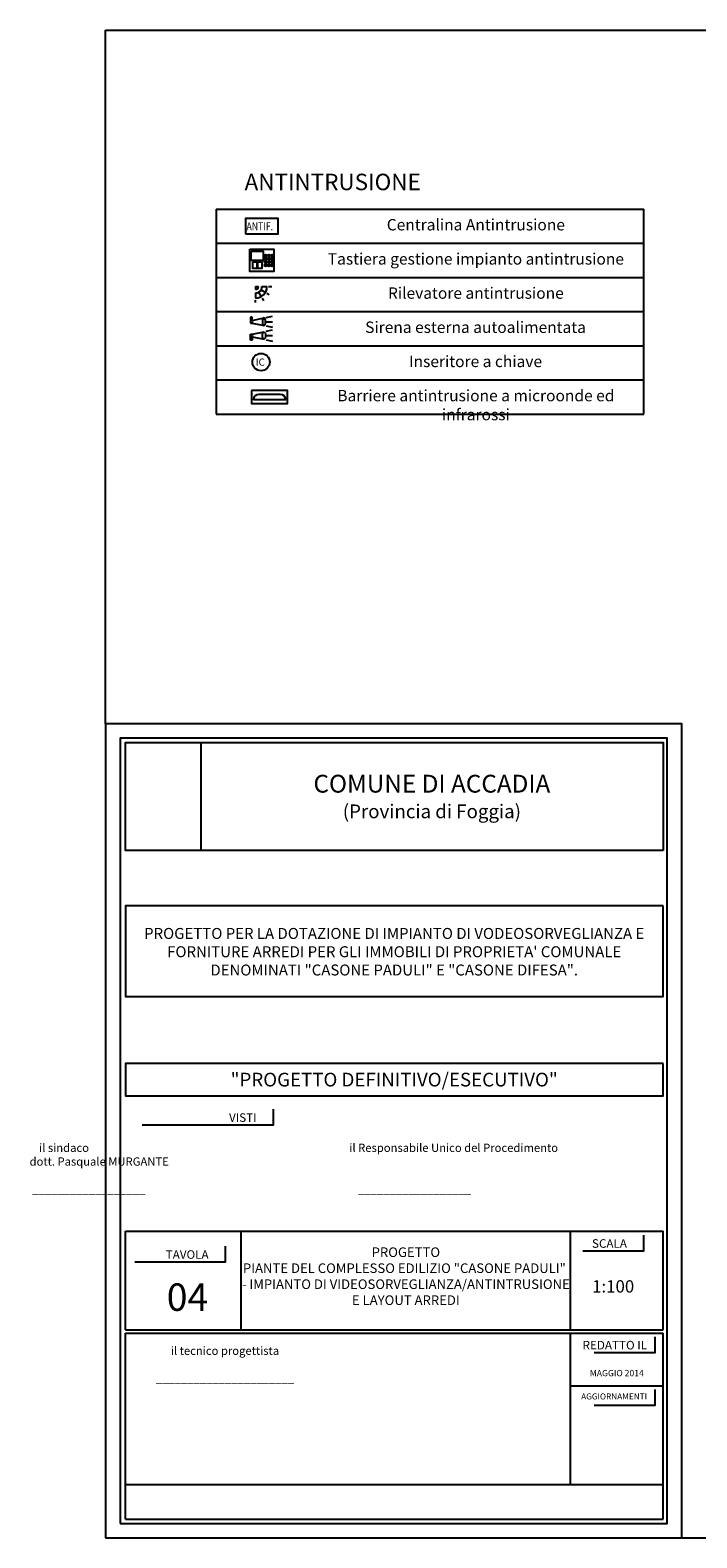
# Model space of a CAD drawing. Units: millimetres. Extents: x 155 to 262, y -255 to -200.
# Drawn here: x 155 to 179, y -255 to -200 of the extents above; entities that cross this region are included whole.
import ezdxf

# ---------------------------------------------------------------- set-up
doc = ezdxf.new("R2010")
doc.units = ezdxf.units.MM
doc.header["$LTSCALE"] = 0.04
doc.layers.add('020 Legenda', color=7, linetype='Continuous')
doc.layers.add('videosorv', color=7, linetype='Continuous')
doc.layers.add('riquadro', color=2, linetype='Continuous', lineweight=5)
doc.styles.add('ROMANS', font='txt.shx', dxfattribs={"height": 0.15})
doc.styles.get("Standard").update_dxf_attribs({"font": 'arial.ttf'})
doc.styles.add('TimenNewRoman', font='times.ttf')
picture_1 = doc.add_image_def('image1.gif', size_in_pixel=(302, 434))

# ---------------------------------------------------------------- blocks, each defined once
blk = doc.blocks.new('sd')
at = {"layer": '020 Legenda', "color": 106, "true_color": 0x0e6720}
for p, q in [((347.499, -125.052), (346.322, -125.052)), ((347.302, -124.855), (346.519, -124.855))]:
    blk.add_line(p, q, dxfattribs=at)
blk.add_lwpolyline([(346.258, -124.713), (346.258, -125.193), (347.563, -125.193), (347.563, -124.713)], close=True, dxfattribs=at)
for centre, start, end in [((346.519, -125.052), 90, 180), ((347.302, -125.052), 0, 90)]:
    blk.add_arc(centre, 0.197, start, end, dxfattribs=at)

msp = doc.modelspace()

# ---------------------------------------------------------------- linework, layer by layer
for p, q in [((157.867, -199.982), (261.833, -199.982)), ((157.867, -225.282), (157.867, -199.982)), ((161.903, -206.509), (161.903, -213.989)), ((177.488, -213.989), (177.488, -206.509)), ((158.589, -247.397), (158.589, -243.796)), ((158.589, -243.796), (178.189, -243.796)), ((162.812, -247.397), (162.812, -243.796)), ((174.814, -247.378), (174.814, -243.777)), ((178.189, -247.397), (178.189, -243.796)), ((158.589, -247.397), (178.189, -247.397)), ((158.589, -247.518), (178.189, -247.518)), ((158.589, -254.3), (158.589, -247.518)), ((174.814, -253.041), (174.814, -247.518)), ((178.189, -254.3), (178.189, -247.518)), ((174.814, -249.436), (178.189, -249.436)), ((158.589, -253.041), (178.189, -253.041)), ((158.589, -254.3), (178.189, -254.3)), ((163.269, -254.982), (261.833, -254.982))]:
    msp.add_line(p, q)
for points in [[(157.867, -254.982), (178.867, -254.982), (178.867, -225.282), (157.867, -225.282)], [(157.867, -254.982), (178.867, -254.982), (178.867, -225.282), (157.867, -225.282)], [(157.867, -254.982), (178.867, -254.982), (178.867, -225.282), (157.867, -225.282)], [(157.867, -254.982), (178.867, -254.982), (178.867, -225.282), (157.867, -225.282)], [(158.396, -254.453), (178.338, -254.453), (178.338, -225.811), (158.396, -225.811)], [(178.189, -229.911), (158.589, -229.911), (158.589, -225.965), (178.189, -225.965)], [(178.189, -231.923), (158.589, -231.923), (158.589, -235.232), (178.189, -235.232)], [(178.189, -237.674), (158.589, -237.674), (158.589, -238.858), (178.189, -238.858)]]:
    msp.add_lwpolyline(points, close=True)
at = {"color": 1}
msp.add_lwpolyline([(157.867, -254.982), (178.867, -254.982), (178.867, -225.282), (157.867, -225.282)], close=True, dxfattribs=at)
for points in [[(163.981, -239.349), (163.981, -239.933), (159.207, -239.933)], [(177.481, -243.941), (177.481, -244.526), (175.262, -244.526)], [(162.233, -244.345), (162.233, -244.929), (158.939, -244.929)], [(177.891, -247.65), (177.891, -248.234), (175.672, -248.234)], [(177.891, -249.568), (177.891, -250.153), (175.672, -250.153)]]:
    msp.add_lwpolyline(points)
at = {"layer": '020 Legenda'}
for p, q in [((161.903, -206.509), (177.488, -206.509)), ((161.903, -207.755), (177.488, -207.755)), ((161.903, -207.755), (177.488, -207.755)), ((161.903, -209.002), (177.488, -209.002)), ((161.903, -209.002), (177.488, -209.002)), ((161.903, -210.249), (177.488, -210.249)), ((161.903, -210.249), (177.488, -210.249)), ((161.903, -210.249), (165.228, -210.249)), ((161.903, -211.496), (177.488, -211.496)), ((161.903, -211.496), (177.488, -211.496)), ((161.903, -212.743), (177.488, -212.743)), ((161.903, -212.743), (177.488, -212.743)), ((161.903, -213.989), (177.488, -213.989))]:
    msp.add_line(p, q, dxfattribs=at)
at = {"layer": 'riquadro'}
msp.add_lwpolyline([(178.867, -225.282), (157.867, -225.282), (157.867, -254.982), (178.867, -254.982)], close=True, dxfattribs=at)
msp.add_lwpolyline([(178.867, -225.282), (157.867, -225.282), (157.867, -254.982), (178.867, -254.982)], close=True, dxfattribs=at)
at = {"layer": 'videosorv', "color": 106, "true_color": 0x0e6720}
for p, q in [((163.332, -209.338), (163.437, -209.338)), ((163.332, -209.338), (163.332, -209.443)), ((163.332, -209.338), (163.437, -209.338)), ((163.332, -209.338), (163.332, -209.443)), ((163.448, -209.542), (163.539, -209.701)), ((163.535, -209.457), (163.693, -209.549)), ((163.567, -209.338), (163.75, -209.338)), ((163.567, -209.338), (163.75, -209.338)), ((163.804, -209.338), (163.925, -209.338)), ((163.804, -209.338), (163.925, -209.338)), ((163.332, -209.573), (163.332, -209.756)), ((163.332, -209.923), (163.332, -209.83)), ((163.575, -209.765), (163.625, -209.853)), ((163.746, -209.579), (163.836, -209.631)), ((163.217, -210.453), (163.146, -210.453)), ((163.146, -210.453), (163.146, -210.666)), ((163.217, -210.571), (163.217, -210.453)), ((163.217, -210.571), (163.643, -210.482)), ((163.722, -210.465), (163.958, -210.416)), ((163.722, -210.618), (163.958, -210.618)), ((163.146, -210.666), (163.217, -210.666)), ((163.146, -211.287), (163.146, -211.074)), ((163.146, -211.074), (163.217, -211.074)), ((163.217, -210.666), (163.643, -210.756)), ((163.217, -211.074), (163.643, -210.985)), ((163.217, -211.17), (163.643, -211.259)), ((163.217, -211.17), (163.217, -211.287)), ((163.722, -210.771), (163.958, -210.82)), ((163.722, -210.969), (163.958, -210.92)), ((163.722, -211.122), (163.958, -211.122)), ((163.217, -211.287), (163.146, -211.287)), ((163.722, -211.275), (163.958, -211.325))]:
    msp.add_line(p, q, dxfattribs=at)
for points in [[(162.984, -207.423), (162.984, -206.841), (164.147, -206.841), (164.147, -207.423)], [(163.125, -207.977), (164.006, -207.977), (164.006, -208.781), (163.125, -208.781)], [(163.177, -208.048), (163.618, -208.048), (163.618, -208.379), (163.177, -208.379)], [(163.238, -208.439), (163.378, -208.439), (163.378, -208.674), (163.238, -208.674)], [(163.42, -208.439), (163.56, -208.439), (163.56, -208.674), (163.42, -208.674)]]:
    msp.add_lwpolyline(points, close=True, dxfattribs=at)
for centre, radius in [((163.705, -208.203), 0.041), ((163.705, -208.322), 0.041), ((163.705, -208.441), 0.041), ((163.821, -208.203), 0.041), ((163.821, -208.322), 0.041), ((163.821, -208.441), 0.041), ((163.941, -208.203), 0.041), ((163.941, -208.322), 0.041), ((163.941, -208.441), 0.041), ((163.705, -208.56), 0.041), ((163.821, -208.56), 0.041), ((163.941, -208.56), 0.041), ((163.535, -212.091), 0.316)]:
    msp.add_circle(centre, radius, dxfattribs=at)
for centre, radius, start, end in [((163.332, -209.338), 0.418, 270, 0), ((162.989, -210.619), 0.232, 348.1678, 11.8322), ((162.989, -211.122), 0.232, 348.1678, 11.8322)]:
    msp.add_arc(centre, radius, start, end, dxfattribs=at)
for major_axis, start_param, end_param in [((-0.166, 0.166), 2.356194, 3.926991), ((0.0746, 0.0746), 3.926991, 5.497787), ((0.0746, 0.0746), 3.926991, 5.497787)]:
    msp.add_ellipse((163.332, -209.338), major_axis=major_axis, ratio=1, start_param=start_param, end_param=end_param, dxfattribs=at)
at = {"layer": 'videosorv', "color": 106, "true_color": 0x0e6720, "extrusion": (0, 0, -1)}
msp.add_ellipse((163.643, -210.619), major_axis=(0, -0.137), ratio=0.437389, dxfattribs=at)
at = {"layer": 'videosorv', "color": 106, "true_color": 0x0e6720}
msp.add_ellipse((163.643, -211.122), major_axis=(0, 0.137), ratio=0.437389, dxfattribs=at)

# ---------------------------------------------------------------- block references
msp.add_blockref('sd', (-183.065, -88.413), dxfattribs=at)

# ---------------------------------------------------------------- texts
at = {"color": 2, "insert": (162.935, -205.22), "char_height": 0.6, "width": 23.02383, "attachment_point": 1}
msp.add_mtext('ANTINTRUSIONE', dxfattribs=at)
for s, insert, char_height, width, attachment_point in [('{\\fArial|b0|i0|c0|p34;SCALA}', (176.873, -244.088), 0.31215, 2.05874, 3), ('TAVOLA', (161.625, -244.491), 0.3122, 3.78944, 3), ('{\\fArial|b1|i0|c0|p34;PROGETTO\\PPIANTE DEL COMPLESSO EDILIZIO "CASONE PADULI"  - IMPIANTO DI VIDEOSORVEGLIANZA/ANTINTRUSIONE E LAYOUT ARREDI}', (168.813, -245.437), 0.35, 12.00151, 5), ('{\\fArial|b1|i0|c0|p34; 04}', (160.701, -246.201), 1, 4.22316, 5), ('{\\fArial|b1|i0|c0|p34; 1:100}', (176.301, -245.809), 0.45, 2.5339, 5), ('{\\fArial|b0|i0|c0|p34;REDATTO IL}', (177.605, -247.796), 0.31215, 2.64961, 3), ('MAGGIO 2014', (176.502, -248.856), 0.23, 3.37533, 2), ('{\\fArial|b0|i0|c0|p34;AGGIORNAMENTI}', (177.605, -249.714), 0.22, 2.64961, 3)]:
    msp.add_mtext(s, dxfattribs=dict(insert=insert, char_height=char_height, width=width, attachment_point=attachment_point))
at = {"layer": '020 Legenda', "char_height": 0.4156, "attachment_point": 2, "style": 'ROMANS'}
for s, insert, width in [('{\\fAvenida LET|b0|i0|c0|p2;Centralina Antintrusione}', (171.364, -206.872), 12.27286), ('{\\fAvenida LET|b0|i0|c0|p2;Tastiera gestione impianto antintrusione}', (171.365, -208.119), 12.27444), ('{\\fAvenida LET|b0|i0|c0|p2;Rilevatore antintrusione}', (171.365, -209.366), 12.27444), ('{\\fAvenida LET|b0|i0|c0|p2;Sirena esterna autoalimentata}', (171.353, -210.612), 12.24962), ('{\\fAvenida LET|b0|i0|c0|p2;Inseritore a chiave}', (171.353, -211.859), 12.24945), ('{\\fAvenida LET|b0|i0|c0|p2;Barriere antintrusione a microonde ed infrarossi}', (171.365, -213.106), 12.27444)]:
    msp.add_mtext(s, dxfattribs=dict(at, insert=insert, width=width))
at = {"layer": 'riquadro', "color": 7}
for s, insert, char_height, width, attachment_point in [('{\\fArial|b0|i1|c0|p34;\\H0.8904x;COMUNE DI ACCADIA\\P\\H0.7692x;(Provincia di Foggia)}', (169.762, -227.938), 0.73, 16.85422, 5), ('\\pt72;PROGETTO PER LA DOTAZIONE DI IMPIANTO DI VODEOSORVEGLIANZA E FORNITURE ARREDI PER GLI IMMOBILI DI PROPRIETA\' COMUNALE DENOMINATI "CASONE PADULI" E "CASONE DIFESA". ', (168.389, -233.601), 0.4, 19.6, 5), ('{\\fArial|b1|i0|c0|p34;VISTI}', (163.372, -239.495), 0.31215, 3.78944, 3), ('\\pi7.1001;{\\H1.5x;il sindaco\\P\\pi5.3697;dott. Pasquale MURGANTE\\P\\pi7.9538;\\P\\pi5.8492;__________________}', (154.022, -240.603), 0.20042, 15.90758, 1), ('\\pi4.2636;{\\H1.5x;il Responsabile Unico del Procedimento\\P\\pi7.9538;\\P\\P\\pi5.8492;__________________}', (165.899, -240.603), 0.20042, 15.90758, 1), ('{\\H1.5x;      il tecnico progettista\\P\\P______________________}', (159.697, -248.007), 0.20042, 15.90758, 1)]:
    msp.add_mtext(s, dxfattribs=dict(at, insert=insert, char_height=char_height, width=width, attachment_point=attachment_point))
at = {"layer": 'riquadro', "color": 7, "insert": (168.389, -238.266), "char_height": 0.5, "width": 19.6, "attachment_point": 5, "style": 'TimenNewRoman'}
msp.add_mtext('{\\fTimes New Roman|b0|i0|c238|p18;"\\fTimes New Roman|b1|i0|c0|p18;PROGETTO DEFINITIVO/ESECUTIVO"\\fArial|b0|i0|c0|p34; }', dxfattribs=at)
at = {"layer": 'videosorv', "color": 106, "true_color": 0x0e6720, "attachment_point": 1, "style": 'ROMANS'}
for s, insert, char_height, width in [('\\pi-0.08279;{\\W0.8;ANTIF.}', (163.029, -206.99), 0.29092, 0.22231), ('\\pi0.027154;IC', (163.331, -211.959), 0.26406, 0.40639)]:
    msp.add_mtext(s, dxfattribs=dict(at, insert=insert, char_height=char_height, width=width))

# ---------------------------------------------------------------- referenced raster images: frames only (the image files are external)
image = msp.add_image(picture_1, insert=(158.589, -229.911), size_in_units=(2.746, 3.946))
image.dxf.flags = 7

doc.saveas('drawing.dxf')
